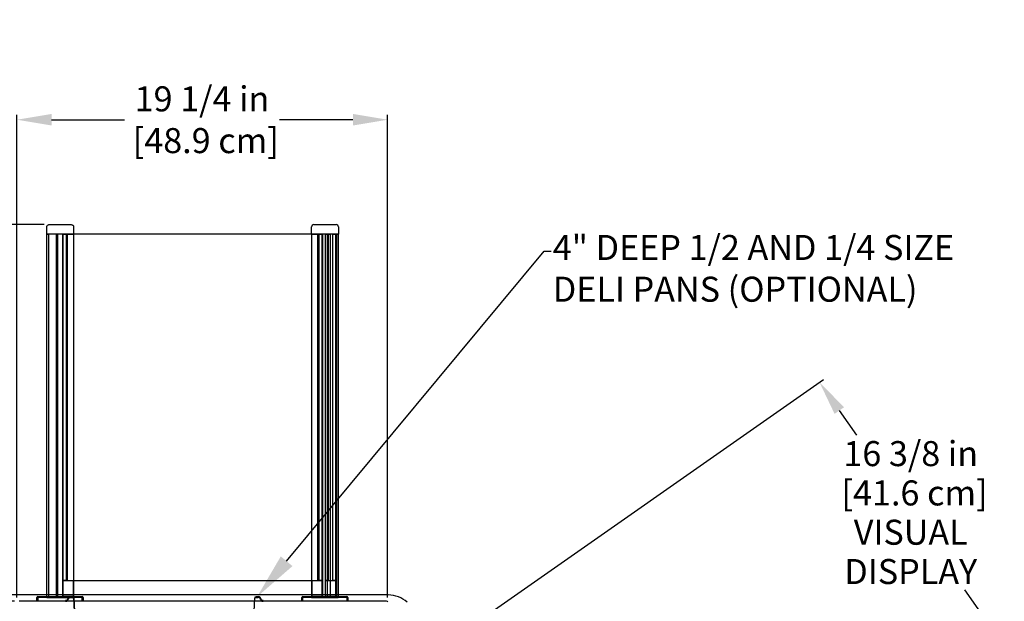
# Model space of a CAD drawing. Units: inches. Extents: x 27 to 216, y 22 to 209.
# Drawn here: x 120 to 171, y 179 to 209 of the extents above; entities that cross this region are included whole.
import ezdxf
from ezdxf import colors
from ezdxf.entities.mleader import LeaderData, LeaderLine
from ezdxf.math import Vec2, Vec3

# ---------------------------------------------------------------- set-up
doc = ezdxf.new("R2010")
doc.units = ezdxf.units.IN
doc.header["$LTSCALE"] = 6
doc.header["$MEASUREMENT"] = 0
doc.layers.add('DIMS-END', color=7, linetype='Continuous')
doc.layers.add('END VIEW', color=7, linetype='Continuous')
doc.styles.get("Standard").update_dxf_attribs({"font": 'arial.ttf'})
doc.dimstyles.get("Standard").update_dxf_attribs({"dimtxt": 1.3, "dimasz": 1.8, "dimexe": 0.25, "dimexo": 0.25, "dimgap": 0.09, "dimtad": 0, "dimtih": 1, "dimtoh": 1, "dimdec": 4, "dimzin": 0, "dimdsep": 46, "dimlunit": 5, "dimtxsty": 'Standard', "dimcen": 1, "dimadec": 0, "dimazin": 0, "dimtfac": 1, "dimtdec": 4, "dimtofl": 0, "dimtmove": 0, "dimatfit": 3, "dimfxl": 1, "dimfrac": 2, "dimtolj": 1, "dimtzin": 0, "dimarcsym": 0})

# ---------------------------------------------------------------- blocks, each defined once
blk = doc.blocks.new('*D14')
at = {"layer": 'DIMS-END', "color": 0, "linetype": 'Continuous', "lineweight": -2, "transparency": 16777216}
for p, q in [((121.433, 198.263), (84.999, 198.263)), ((85.249, 196.463), (85.249, 190.4)), ((85.249, 180.518), (85.249, 186.365)), ((119.896, 178.718), (84.999, 178.718))]:
    blk.add_line(p, q, dxfattribs=at)
at = {"layer": 'DIMS-END', "color": 0, "linetype": 'Continuous', "transparency": 16777216}
for points in [[(84.949, 196.463), (85.549, 196.463), (85.249, 198.263)], [(84.949, 180.518), (85.549, 180.518), (85.249, 178.718)]]:
    blk.add_solid(points, dxfattribs=at)
at = {"layer": 'DIMS-END', "color": 0, "linetype": 'Continuous', "transparency": 16777216, "insert": (85.249, 188.382), "char_height": 1.3, "attachment_point": 5}
blk.add_mtext('\\A1;19 9/16 in\\P [49.6 cm]', dxfattribs=at)
blk = doc.blocks.new('*D12')
at = {"layer": 'DIMS-END', "color": 0, "linetype": 'Continuous', "lineweight": -2, "transparency": 16777216}
for p, q in [((121.433, 198.263), (73.974, 198.263)), ((74.224, 196.463), (74.224, 176.002)), ((74.224, 146.018), (74.224, 167.927)), ((107.435, 144.218), (73.974, 144.218))]:
    blk.add_line(p, q, dxfattribs=at)
at = {"layer": 'DIMS-END', "color": 0, "linetype": 'Continuous', "transparency": 16777216}
for points in [[(73.924, 196.463), (74.524, 196.463), (74.224, 198.263)], [(73.924, 146.018), (74.524, 146.018), (74.224, 144.218)]]:
    blk.add_solid(points, dxfattribs=at)
at = {"layer": 'DIMS-END', "color": 0, "linetype": 'Continuous', "transparency": 16777216, "insert": (74.224, 171.965), "char_height": 1.3, "attachment_point": 5}
blk.add_mtext('\\A1;54 1/16 in\\P [137.3 cm]\\POVERALL\\PHEIGHT', dxfattribs=at)
blk = doc.blocks.new('*D23')
at = {"layer": 'DIMS-END', "color": 0, "linetype": 'Continuous', "lineweight": -2, "transparency": 16777216}
for p, q in [((120.02, 178.902), (120.02, 203.96)), ((121.82, 203.71), (125.612, 203.71)), ((137.47, 203.71), (133.648, 203.71)), ((139.27, 178.902), (139.27, 203.96))]:
    blk.add_line(p, q, dxfattribs=at)
at = {"layer": 'DIMS-END', "color": 0, "linetype": 'Continuous', "transparency": 16777216}
for points in [[(121.82, 204.01), (121.82, 203.41), (120.02, 203.71)], [(137.47, 204.01), (137.47, 203.41), (139.27, 203.71)]]:
    blk.add_solid(points, dxfattribs=at)
at = {"layer": 'DIMS-END', "color": 0, "linetype": 'Continuous', "transparency": 16777216, "insert": (129.63, 203.71), "char_height": 1.3, "attachment_point": 5}
blk.add_mtext('\\A1;19 1/4 in\\P [48.9 cm]', dxfattribs=at)
blk = doc.blocks.new('*D25')
at = {"layer": 'DIMS-END', "color": 0, "lineweight": -2, "transparency": 16777216}
for p, q in [((141.456, 175.912), (161.9, 190.227)), ((162.728, 188.609), (163.625, 187.328)), ((170.06, 178.138), (169.251, 179.293)), ((150.227, 162.053), (171.297, 176.807))]:
    blk.add_line(p, q, dxfattribs=at)
at = {"layer": 'DIMS-END', "color": 0, "transparency": 16777216}
for points in [[(162.974, 188.781), (162.482, 188.437), (161.695, 190.083)], [(170.306, 178.31), (169.814, 177.966), (171.092, 176.663)]]:
    blk.add_solid(points, dxfattribs=at)
at = {"layer": 'DIMS-END', "color": 0, "transparency": 16777216, "insert": (166.438, 183.311), "char_height": 1.3, "width": 9.08648, "attachment_point": 5, "line_spacing_factor": 0.941778}
blk.add_mtext('\\A1;16 3/8 in\\P [41.6 cm]\\PVISUAL DISPLAY', dxfattribs=at)

msp = doc.modelspace()

# ---------------------------------------------------------------- linework, layer by layer
at = {"layer": 'END VIEW'}
for p, q in [((121.56449, 197.77057), (121.56449, 198.1446)), ((121.68259, 198.2627), (122.84392, 198.2627)), ((122.96202, 198.1446), (122.96202, 197.77057)), ((135.32216, 197.77057), (135.32216, 198.1446)), ((135.44026, 198.2627), (136.60161, 198.2627)), ((136.71971, 198.1446), (136.71971, 197.77057)), ((122.96202, 197.77057), (121.56449, 197.77057)), ((121.57429, 178.90807), (121.57429, 197.77057)), ((121.57429, 197.77057), (121.65303, 197.77057)), ((121.65303, 197.77057), (121.65303, 178.90807)), ((122.07695, 178.90807), (122.07695, 197.77057)), ((122.07695, 197.77057), (122.12733, 197.77057)), ((122.12733, 197.77057), (122.12733, 178.90807)), ((122.39725, 178.90807), (122.39725, 197.77057)), ((122.39725, 197.77057), (122.95222, 197.77057)), ((122.42632, 197.77057), (122.56921, 197.77057)), ((122.42632, 179.78307), (122.42632, 197.77057)), ((122.56921, 197.77057), (122.56921, 179.78307)), ((122.95222, 197.77057), (122.95222, 178.90807)), ((136.71971, 197.77057), (135.32216, 197.77057)), ((135.33196, 178.90807), (135.33196, 197.77057)), ((135.33196, 197.77057), (135.88708, 197.77057)), ((135.714, 179.78307), (135.714, 197.77057)), ((135.714, 197.77057), (135.85689, 197.77057)), ((135.85689, 197.77057), (135.85689, 179.78307)), ((135.88708, 197.77057), (135.88708, 178.90807)), ((136.04696, 197.77057), (136.17884, 197.77057)), ((136.04696, 179.78307), (136.04696, 197.77057)), ((136.15479, 178.90807), (136.15479, 197.77057)), ((136.15479, 197.77057), (136.28668, 197.77057)), ((136.17884, 197.77057), (136.17884, 179.78307)), ((136.28668, 197.77057), (136.28668, 178.90807)), ((136.42688, 179.78307), (136.42688, 197.77057)), ((136.42688, 197.77057), (136.55877, 197.77057)), ((136.55877, 197.77057), (136.55877, 179.78307)), ((136.63117, 178.90807), (136.63117, 197.77057)), ((136.63117, 197.77057), (136.70991, 197.77057)), ((136.70991, 197.77057), (136.70991, 178.90807)), ((122.42632, 178.95807), (122.42632, 179.78307)), ((122.42632, 179.78307), (122.93812, 179.78307)), ((122.56921, 179.78307), (122.42632, 179.78307)), ((122.93812, 179.78307), (122.93812, 178.95807)), ((135.34509, 178.95807), (135.34509, 179.78307)), ((135.34509, 179.78307), (135.85689, 179.78307)), ((135.85689, 179.78307), (135.714, 179.78307)), ((135.85689, 179.78307), (135.85689, 178.95807)), ((136.04696, 178.95807), (136.04696, 179.78307)), ((136.04696, 179.78307), (136.55877, 179.78307)), ((136.17884, 179.78307), (136.04696, 179.78307)), ((136.55877, 179.78307), (136.42688, 179.78307)), ((136.55877, 179.78307), (136.55877, 178.95807)), ((139.301, 179.03107), (102.48977, 179.03107)), ((136.70385, 178.71807), (120.13077, 178.71807)), ((121.0614, 178.71807), (121.0614, 178.89376)), ((121.10077, 178.71807), (121.0614, 178.71807)), ((121.10077, 178.90557), (121.10077, 178.71807)), ((121.56805, 178.90557), (121.10077, 178.90557)), ((121.11258, 178.94494), (121.56805, 178.94494)), ((121.56805, 178.94494), (121.56805, 178.90557)), ((121.65303, 178.90807), (121.57429, 178.90807)), ((122.12733, 178.90807), (122.07695, 178.90807)), ((122.95222, 178.90807), (122.39725, 178.90807)), ((122.93812, 178.95807), (122.42632, 178.95807)), ((122.946, 178.94494), (123.40146, 178.94494)), ((122.946, 178.90557), (122.946, 178.94494)), ((123.41327, 178.90557), (122.946, 178.90557)), ((123.41327, 178.71807), (123.41327, 178.90557)), ((123.45264, 178.71807), (123.41327, 178.71807)), ((123.45264, 178.89376), (123.45264, 178.71807)), ((134.81907, 178.71807), (134.81907, 178.89376)), ((134.85844, 178.71807), (134.81907, 178.71807)), ((134.85844, 178.90557), (134.85844, 178.71807)), ((135.32571, 178.90557), (134.85844, 178.90557)), ((134.87025, 178.94494), (135.32571, 178.94494)), ((135.32571, 178.94494), (135.32571, 178.90557)), ((135.88708, 178.90807), (135.33196, 178.90807)), ((135.85689, 178.95807), (135.34509, 178.95807)), ((136.55877, 178.95807), (136.04696, 178.95807)), ((136.28668, 178.90807), (136.15479, 178.90807)), ((136.70991, 178.90807), (136.63117, 178.90807)), ((136.70366, 178.94494), (137.15912, 178.94494)), ((136.70366, 178.90557), (136.70366, 178.94494)), ((137.17094, 178.90557), (136.70366, 178.90557)), ((137.17094, 178.71807), (137.17094, 178.90557)), ((137.21031, 178.89376), (137.21031, 178.71807))]:
    msp.add_line(p, q, dxfattribs=at)
at = {"layer": 'END VIEW', "linetype": 'Continuous'}
for p, q in [((122.53948, 178.74807), (122.53948, 178.71807)), ((122.58748, 178.74807), (122.53948, 178.74807)), ((122.53948, 178.71807), (122.58748, 178.71807)), ((122.90298, 178.93707), (122.80267, 178.93707)), ((122.80267, 178.90707), (122.90298, 178.90707)), ((122.9649, 178.84832), (123.14202, 175.46872)), ((123.17197, 175.47029), (122.99486, 178.84989)), ((132.35109, 178.84989), (132.17397, 175.47029)), ((132.20393, 175.46872), (132.38105, 178.84832)), ((132.54328, 178.93707), (132.44296, 178.93707)), ((132.44296, 178.90707), (132.54328, 178.90707)), ((132.80646, 178.74807), (132.75846, 178.74807)), ((132.75846, 178.71807), (132.80646, 178.71807)), ((132.80646, 178.71807), (132.80646, 178.74807)), ((139.20377, 178.71807), (136.70385, 178.71807)), ((139.20377, 178.71807), (136.70385, 178.71807)), ((137.21031, 178.71807), (137.17094, 178.71807)), ((137.21031, 178.71807), (137.17094, 178.71807))]:
    msp.add_line(p, q, dxfattribs=at)
at = {"layer": 'END VIEW', "color": 0, "linetype": 'Continuous', "lineweight": 0}
msp.add_line((139.20377, 178.71807), (136.70385, 178.71807), dxfattribs=at)
at = {"layer": 'END VIEW'}
for points in [[(121.56449, 198.1446, -0.08661369), (121.57246, 198.18723, -0.09911104), (121.59908, 198.22811, -0.08661132), (121.63486, 198.25262, -0.04528511), (121.65377, 198.259, -0.05200753), (121.67983, 198.26266, -0.00680831), (121.68259, 198.2627)], [(122.84392, 198.2627, -0.08660987), (122.88655, 198.25473, -0.0991096), (122.92743, 198.22811, -0.08661296), (122.95194, 198.19233, -0.04528756), (122.95833, 198.17342, -0.05200977), (122.96198, 198.14736, -0.00680864), (122.96202, 198.1446)]]:
    msp.add_lwpolyline(points, format="xyb", dxfattribs=at)
for points in [[(122.62952, 179.78307), (135.64929, 179.78307), (135.64929, 197.77057), (122.62948, 197.77057), (122.62907, 179.78307), (122.62952, 179.78307)], [(121.56805, 178.94494), (122.946, 178.94494)], [(121.56805, 178.90557), (122.946, 178.90557)], [(135.32557, 178.94494), (136.70353, 178.94494)], [(135.32571, 178.90557), (136.70366, 178.90557)]]:
    msp.add_lwpolyline(points, dxfattribs=at)
for centre, radius, start, end in [((135.44026, 198.1446), 0.1181, 90, 180), ((136.60161, 198.1446), 0.1181, 360, 90), ((139.301, 177.53107), 1.5, 48.879789, 90), ((121.11258, 178.89376), 0.05118, 90, 180), ((123.40146, 178.89376), 0.05118, 360, 90), ((134.87025, 178.89376), 0.05118, 90, 180), ((137.15912, 178.89376), 0.05118, 360, 90)]:
    msp.add_arc(centre, radius, start, end, dxfattribs=at)
at = {"layer": 'END VIEW', "linetype": 'Continuous'}
for centre, radius, start, end in [((122.58748, 178.81007), 0.062, 270, 352.586326), ((122.58748, 178.81007), 0.092, 270, 352.586326), ((122.80267, 178.78207), 0.155, 90, 172.586326), ((122.80267, 178.78207), 0.125, 90, 172.586326), ((122.90298, 178.84507), 0.092, 3, 90), ((122.90298, 178.84507), 0.062, 3, 90), ((132.44296, 178.84507), 0.092, 90, 177), ((132.44296, 178.84507), 0.062, 90, 177), ((132.54328, 178.78207), 0.155, 7.413674, 90), ((132.54328, 178.78207), 0.125, 7.413674, 90), ((132.75846, 178.81007), 0.092, 187.413674, 270), ((132.75846, 178.81007), 0.062, 187.413674, 270)]:
    msp.add_arc(centre, radius, start, end, dxfattribs=at)
at = {"layer": 'END VIEW', "color": 0, "linetype": 'Continuous', "lineweight": 0}
msp.add_arc((139.20377, 178.60707), 0.111, 40.991633, 90, dxfattribs=at)
msp.add_arc((139.20377, 178.60707), 0.111, 40.991633, 90, dxfattribs=at)

# ---------------------------------------------------------------- dimensions: what is measured, and where the dimension line sits
at = {"layer": 'DIMS-END', "linetype": 'Continuous'}
dim = msp.add_linear_dim(base=(139.26977, 203.71005), p1=(120.01977, 178.65207), p2=(139.26977, 178.65207), dimstyle='Standard', override={"dimpost": ' in\\X'}, dxfattribs=at)
dim.commit()
dim.dimension.update_dxf_attribs({"geometry": '*D23', "text_midpoint": (129.63021, 203.71005), "dimtype": 160})
dim = msp.add_linear_dim(base=(74.22386, 144.21804), p1=(121.6826, 198.2627), p2=(107.68533, 144.21804), angle=90, text='<>\\POVERALL\\PHEIGHT', dimstyle='Standard', override={"dimpost": ' in\\X'}, dxfattribs=at)
dim.commit()
dim.dimension.update_dxf_attribs({"geometry": '*D12', "text_midpoint": (74.22386, 171.96455), "dimtype": 160})
dim = msp.add_linear_dim(base=(85.24936, 178.71807), p1=(121.6826, 198.2627), p2=(120.14596, 178.71807), angle=90, dimstyle='Standard', override={"dimpost": ' in\\X'}, dxfattribs=at)
dim.commit()
dim.dimension.update_dxf_attribs({"geometry": '*D14', "text_midpoint": (85.24936, 188.38229), "dimtype": 160})
at = {"layer": 'DIMS-END'}
dim = msp.add_linear_dim(base=(161.69543, 190.08327), p1=(150.02177, 161.90946), p2=(141.25148, 175.76826), angle=305, text='<>\\PVISUAL DISPLAY', dimstyle='Standard', override={"dimpost": ' in\\X'}, dxfattribs=at)
dim.commit()
dim.dimension.update_dxf_attribs({"geometry": '*D25', "text_midpoint": (166.43776, 183.31052), "dimtype": 160})

# ---------------------------------------------------------------- leaders
ml = msp.add_multileader_mtext('Standard', dxfattribs=at)
ml.set_content('\\A1;{\\fArial|b1|i0|c0|p34;4" DEEP 1/2 AND 1/4 SIZE \\PDELI PANS (OPTIONAL)}', color=256)
ml.set_leader_properties()
ml.build(insert=Vec2(0, 0))
ml.multileader.update_dxf_attribs({"dogleg_length": 0.36, "arrow_head_size": 2.4})
ctx = ml.context
ctx.base_point, ctx.char_height, ctx.arrow_head_size, ctx.landing_gap_size, ctx.plane_origin, ctx.plane_x_axis = Vec3(147.75808, 196.88552), 1.3, 2.4, 0.09, Vec3(186.98644, 172.64678), Vec3(1, 0, 0)
notes = []
notes.append((ctx, [(1, (1, 1, 0), (147.39808, 196.88552), (1, 0, 0), 0.36, [(0, [(132.49312, 178.93707)], 0, [])])]))
ctx.mtext.insert, ctx.mtext.text_direction, ctx.mtext.flow_direction = Vec3(147.84808, 197.72661), Vec3(1, 0, 0), 5
for ctx, leaders in notes:
    for number, flags, end, landing, length, lines in leaders:
        leader = LeaderData()
        leader.index, (leader.has_last_leader_line, leader.has_dogleg_vector, leader.attachment_direction) = number, flags
        leader.last_leader_point, leader.dogleg_vector, leader.dogleg_length = Vec3(end), Vec3(landing), length
        for number, points, colour, breaks in lines:
            line = LeaderLine()
            line.index, line.vertices, line.color, line.breaks = number, Vec3.list(points), colors.encode_raw_color(colour), breaks
            leader.lines.append(line)
        ctx.leaders.append(leader)

doc.saveas('drawing.dxf')
